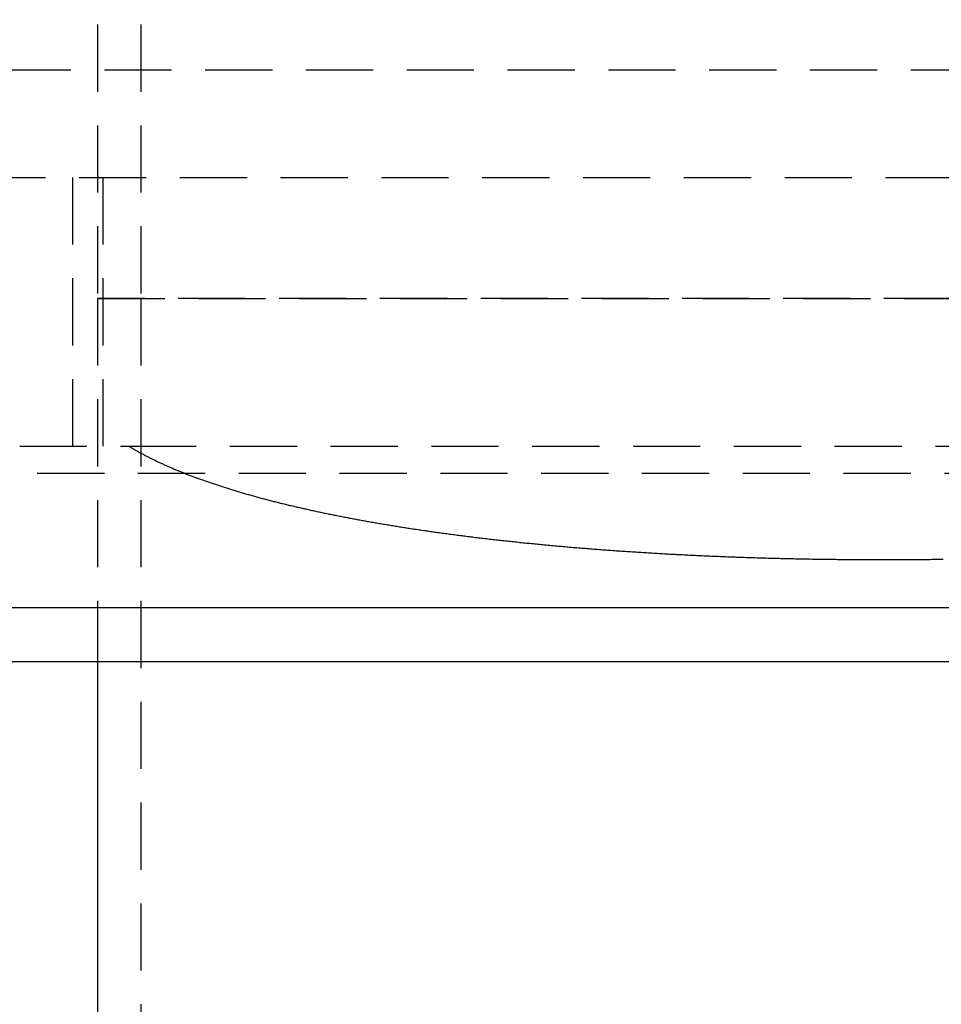
# Model space of a CAD drawing. Extents: x 757 to 1257, y -664 to 431.
# Drawn here: x 968 to 1002, y -19 to 18 of the extents above; entities that cross this region are included whole.
import ezdxf

# ---------------------------------------------------------------- set-up
doc = ezdxf.new("R2010")
doc.units = 0
doc.header["$LTSCALE"] = 10
doc.linetypes.add('VERDECKT', pattern=[0.375, 0.25, -0.125])
doc.layers.get('0').update_dxf_attribs({"linetype": 'CONTINUOUS'})
doc.layers.add('STEMPEL', color=3, linetype='CONTINUOUS')

# ---------------------------------------------------------------- blocks, each defined once
blk = doc.blocks.new('A$CC12D494B')
at = {"color": 1, "linetype": 'VERDECKT', "extrusion": (0, 1, -2e-16)}
for p, q in [((244.103, 116.498), (244.103, -24.94)), ((245.703, 116.498), (245.703, -24.94)), ((218.103, -16.439), (343.103, -16.439)), ((232.161, -20.439), (328.308, -20.439)), ((243.177, -30.439), (243.177, -20.439)), ((244.29, -20.439), (244.29, -30.439)), ((244.103, -24.94), (280.603, -24.94)), ((244.103, -24.94), (244.103, -38.439)), ((317.103, -24.94), (244.103, -24.94)), ((245.703, -24.94), (245.703, -114.065)), ((241.203, -30.439), (245.269, -30.439)), ((245.269, -30.439), (307.848, -30.439)), ((230.603, -31.439), (330.603, -31.439))]:
    blk.add_line(p, q, dxfattribs=at)
at = {"extrusion": (0, 1, -2e-16)}
for p, q in [((203.335, -36.439), (357.871, -36.439)), ((229.603, -38.439), (330.828, -38.439)), ((244.103, -38.439), (244.103, -114.065))]:
    blk.add_line(p, q, dxfattribs=at)
at = {"color": 1}
blk.add_polyline3d([(245.269, -30.439, 0), (245.293, -30.453, 0), (245.316, -30.468, 0), (245.34, -30.482, 0), (245.364, -30.496, 0), (245.388, -30.511, 0), (245.412, -30.525, 0), (245.436, -30.539, 0), (245.461, -30.553, 0), (245.485, -30.567, 0), (245.51, -30.582, 0), (245.535, -30.596, 0), (245.56, -30.61, 0), (245.585, -30.624, 0), (245.61, -30.638, 0), (245.636, -30.652, 0), (245.661, -30.666, 0), (245.687, -30.681, 0), (245.713, -30.695, 0), (245.739, -30.709, 0), (245.765, -30.723, 0), (245.791, -30.737, 0), (245.818, -30.751, 0), (245.844, -30.765, 0), (245.871, -30.779, 0), (245.898, -30.793, 0), (245.925, -30.807, 0), (245.952, -30.821, 0), (245.979, -30.835, 0), (246.006, -30.849, 0), (246.034, -30.863, 0), (246.061, -30.877, 0), (246.089, -30.89, 0), (246.117, -30.904, 0), (246.145, -30.918, 0), (246.173, -30.932, 0), (246.202, -30.946, 0), (246.23, -30.96, 0), (246.259, -30.973, 0), (246.287, -30.987, 0), (246.316, -31.001, 0), (246.345, -31.015, 0), (246.374, -31.029, 0), (246.404, -31.042, 0), (246.433, -31.056, 0), (246.462, -31.07, 0), (246.492, -31.083, 0), (246.522, -31.097, 0), (246.552, -31.11, 0), (246.582, -31.124, 0), (246.612, -31.138, 0), (246.643, -31.151, 0), (246.673, -31.165, 0), (246.704, -31.178, 0), (246.734, -31.192, 0), (246.765, -31.205, 0), (246.796, -31.219, 0), (246.827, -31.232, 0), (246.859, -31.246, 0), (246.89, -31.259, 0), (246.922, -31.273, 0), (246.953, -31.286, 0), (246.985, -31.299, 0), (247.017, -31.313, 0), (247.049, -31.326, 0), (247.081, -31.339, 0), (247.114, -31.353, 0), (247.146, -31.366, 0), (247.179, -31.379, 0), (247.211, -31.392, 0), (247.244, -31.406, 0), (247.277, -31.419, 0), (247.31, -31.432, 0), (247.343, -31.445, 0), (247.377, -31.458, 0), (247.41, -31.471, 0), (247.444, -31.485, 0), (247.478, -31.497, 0), (247.512, -31.511, 0), (247.546, -31.524, 0), (247.58, -31.537, 0), (247.614, -31.55, 0), (247.648, -31.562, 0), (247.683, -31.576, 0), (247.717, -31.588, 0), (247.752, -31.601, 0), (247.787, -31.614, 0), (247.822, -31.627, 0), (247.857, -31.64, 0), (247.893, -31.653, 0), (247.928, -31.665, 0), (247.964, -31.678, 0), (247.999, -31.691, 0), (248.035, -31.703, 0), (248.071, -31.716, 0), (248.107, -31.729, 0), (248.143, -31.741, 0), (248.179, -31.754, 0), (248.216, -31.767, 0), (248.252, -31.779, 0), (248.289, -31.792, 0), (248.326, -31.804, 0), (248.363, -31.817, 0), (248.4, -31.829, 0), (248.437, -31.842, 0), (248.474, -31.854, 0), (248.511, -31.867, 0), (248.549, -31.879, 0), (248.586, -31.891, 0), (248.624, -31.904, 0), (248.662, -31.916, 0), (248.7, -31.928, 0), (248.738, -31.941, 0), (248.776, -31.953, 0), (248.814, -31.965, 0), (248.853, -31.977, 0), (248.891, -31.989, 0), (248.93, -32.001, 0), (248.969, -32.013, 0), (249.008, -32.026, 0), (249.047, -32.038, 0), (249.086, -32.05, 0), (249.125, -32.062, 0), (249.164, -32.074, 0), (249.204, -32.086, 0), (249.243, -32.097, 0), (249.283, -32.109, 0), (249.322, -32.121, 0), (249.362, -32.133, 0), (249.402, -32.145, 0), (249.442, -32.157, 0), (249.483, -32.168, 0), (249.523, -32.18, 0), (249.563, -32.192, 0), (249.604, -32.203, 0), (249.644, -32.215, 0), (249.685, -32.227, 0), (249.726, -32.238, 0), (249.767, -32.25, 0), (249.808, -32.261, 0), (249.849, -32.273, 0), (249.89, -32.285, 0), (249.932, -32.296, 0), (249.973, -32.307, 0), (250.015, -32.319, 0), (250.056, -32.33, 0), (250.098, -32.342, 0), (250.14, -32.353, 0), (250.182, -32.364, 0), (250.224, -32.376, 0), (250.266, -32.387, 0), (250.308, -32.398, 0), (250.351, -32.409, 0), (250.393, -32.42, 0), (250.435, -32.431, 0), (250.478, -32.443, 0), (250.521, -32.453, 0), (250.564, -32.465, 0), (250.607, -32.476, 0), (250.65, -32.487, 0), (250.693, -32.498, 0), (250.736, -32.508, 0), (250.779, -32.519, 0), (250.823, -32.53, 0), (250.866, -32.541, 0), (250.91, -32.552, 0), (250.953, -32.563, 0), (250.997, -32.573, 0), (251.041, -32.584, 0), (251.085, -32.595, 0), (251.129, -32.605, 0), (251.173, -32.616, 0), (251.217, -32.627, 0), (251.261, -32.637, 0), (251.306, -32.648, 0), (251.35, -32.658, 0), (251.395, -32.669, 0), (251.439, -32.679, 0), (251.484, -32.69, 0), (251.529, -32.7, 0), (251.574, -32.71, 0), (251.619, -32.721, 0), (251.664, -32.731, 0), (251.709, -32.741, 0), (251.754, -32.751, 0), (251.799, -32.762, 0), (251.845, -32.772, 0), (251.89, -32.782, 0), (251.936, -32.792, 0), (251.981, -32.802, 0), (252.027, -32.812, 0), (252.073, -32.822, 0), (252.118, -32.832, 0), (252.164, -32.842, 0), (252.21, -32.852, 0), (252.256, -32.862, 0), (252.302, -32.872, 0), (252.348, -32.882, 0), (252.395, -32.891, 0), (252.441, -32.901, 0), (252.487, -32.911, 0), (252.534, -32.921, 0), (252.58, -32.93, 0), (252.627, -32.94, 0), (252.673, -32.95, 0), (252.72, -32.959, 0), (252.767, -32.969, 0), (252.813, -32.978, 0), (252.86, -32.988, 0), (252.907, -32.997, 0), (252.954, -33.007, 0), (253.001, -33.016, 0), (253.048, -33.025, 0), (253.096, -33.035, 0), (253.143, -33.044, 0), (253.19, -33.053, 0), (253.237, -33.062, 0), (253.285, -33.072, 0), (253.332, -33.081, 0), (253.38, -33.09, 0), (253.427, -33.099, 0), (253.475, -33.108, 0), (253.523, -33.117, 0), (253.57, -33.126, 0), (253.618, -33.135, 0), (253.666, -33.144, 0), (253.714, -33.153, 0), (253.762, -33.162, 0), (253.81, -33.171, 0), (253.858, -33.179, 0), (253.906, -33.188, 0), (253.954, -33.197, 0), (254.002, -33.206, 0), (254.05, -33.214, 0), (254.098, -33.223, 0), (254.146, -33.232, 0), (254.195, -33.24, 0), (254.243, -33.249, 0), (254.292, -33.257, 0), (254.34, -33.266, 0), (254.388, -33.274, 0), (254.437, -33.283, 0), (254.486, -33.291, 0), (254.534, -33.299, 0), (254.583, -33.308, 0), (254.632, -33.316, 0), (254.681, -33.324, 0), (254.731, -33.333, 0), (254.78, -33.341, 0), (254.83, -33.349, 0), (254.88, -33.358, 0), (254.929, -33.366, 0), (254.979, -33.374, 0), (255.03, -33.382, 0), (255.08, -33.391, 0), (255.13, -33.399, 0), (255.181, -33.407, 0), (255.232, -33.415, 0), (255.282, -33.423, 0), (255.333, -33.431, 0), (255.385, -33.439, 0), (255.436, -33.447, 0), (255.487, -33.456, 0), (255.539, -33.464, 0), (255.59, -33.472, 0), (255.642, -33.48, 0), (255.694, -33.488, 0), (255.746, -33.496, 0), (255.798, -33.504, 0), (255.85, -33.511, 0), (255.903, -33.519, 0), (255.955, -33.527, 0), (256.008, -33.535, 0), (256.061, -33.543, 0), (256.114, -33.551, 0), (256.167, -33.559, 0), (256.22, -33.567, 0), (256.274, -33.574, 0), (256.327, -33.582, 0), (256.381, -33.59, 0), (256.434, -33.598, 0), (256.488, -33.605, 0), (256.542, -33.613, 0), (256.596, -33.621, 0), (256.65, -33.628, 0), (256.705, -33.636, 0), (256.759, -33.644, 0), (256.814, -33.651, 0), (256.869, -33.659, 0), (256.923, -33.666, 0), (256.978, -33.674, 0), (257.034, -33.681, 0), (257.089, -33.689, 0), (257.144, -33.696, 0), (257.2, -33.703, 0), (257.255, -33.711, 0), (257.311, -33.718, 0), (257.367, -33.726, 0), (257.423, -33.733, 0), (257.479, -33.74, 0), (257.535, -33.748, 0), (257.591, -33.755, 0), (257.647, -33.762, 0), (257.704, -33.769, 0), (257.761, -33.776, 0), (257.817, -33.784, 0), (257.874, -33.791, 0), (257.931, -33.798, 0), (257.988, -33.805, 0), (258.046, -33.812, 0), (258.103, -33.819, 0), (258.16, -33.826, 0), (258.218, -33.833, 0), (258.276, -33.84, 0), (258.334, -33.847, 0), (258.391, -33.854, 0), (258.449, -33.861, 0), (258.508, -33.868, 0), (258.566, -33.874, 0), (258.624, -33.881, 0), (258.683, -33.888, 0), (258.741, -33.895, 0), (258.8, -33.902, 0), (258.859, -33.908, 0), (258.918, -33.915, 0), (258.977, -33.922, 0), (259.036, -33.928, 0), (259.095, -33.935, 0), (259.154, -33.941, 0), (259.214, -33.948, 0), (259.273, -33.955, 0), (259.333, -33.961, 0), (259.393, -33.968, 0), (259.453, -33.974, 0), (259.513, -33.98, 0), (259.573, -33.987, 0), (259.633, -33.993, 0), (259.693, -33.999, 0), (259.753, -34.006, 0), (259.814, -34.012, 0), (259.874, -34.018, 0), (259.935, -34.025, 0), (259.996, -34.031, 0), (260.057, -34.037, 0), (260.118, -34.043, 0), (260.179, -34.049, 0), (260.24, -34.055, 0), (260.301, -34.061, 0), (260.362, -34.067, 0), (260.424, -34.073, 0), (260.485, -34.079, 0), (260.547, -34.085, 0), (260.609, -34.091, 0), (260.67, -34.097, 0), (260.732, -34.103, 0), (260.794, -34.109, 0), (260.856, -34.115, 0), (260.919, -34.12, 0), (260.981, -34.126, 0), (261.043, -34.132, 0), (261.106, -34.138, 0), (261.168, -34.143, 0), (261.231, -34.149, 0), (261.293, -34.154, 0), (261.356, -34.16, 0), (261.419, -34.166, 0), (261.482, -34.171, 0), (261.545, -34.177, 0), (261.608, -34.182, 0), (261.671, -34.188, 0), (261.734, -34.193, 0), (261.798, -34.198, 0), (261.861, -34.204, 0), (261.925, -34.209, 0), (261.988, -34.214, 0), (262.052, -34.219, 0), (262.115, -34.225, 0), (262.179, -34.23, 0), (262.243, -34.235, 0), (262.307, -34.24, 0), (262.371, -34.245, 0), (262.435, -34.25, 0), (262.499, -34.255, 0), (262.564, -34.26, 0), (262.628, -34.265, 0), (262.692, -34.27, 0), (262.757, -34.275, 0), (262.821, -34.28, 0), (262.886, -34.285, 0), (262.951, -34.29, 0), (263.015, -34.294, 0), (263.08, -34.299, 0), (263.145, -34.304, 0), (263.21, -34.309, 0), (263.275, -34.313, 0), (263.34, -34.318, 0), (263.405, -34.322, 0), (263.471, -34.327, 0), (263.536, -34.332, 0), (263.601, -34.336, 0), (263.667, -34.341, 0), (263.732, -34.345, 0), (263.798, -34.349, 0), (263.863, -34.354, 0), (263.929, -34.358, 0), (263.995, -34.362, 0), (264.06, -34.367, 0), (264.126, -34.371, 0), (264.192, -34.375, 0), (264.258, -34.379, 0), (264.324, -34.383, 0), (264.39, -34.388, 0), (264.456, -34.392, 0), (264.523, -34.396, 0), (264.589, -34.4, 0), (264.655, -34.404, 0), (264.721, -34.408, 0), (264.788, -34.412, 0), (264.854, -34.416, 0), (264.921, -34.419, 0), (264.987, -34.423, 0), (265.054, -34.427, 0), (265.121, -34.431, 0), (265.187, -34.435, 0), (265.254, -34.438, 0), (265.321, -34.442, 0), (265.388, -34.446, 0), (265.454, -34.449, 0), (265.521, -34.453, 0), (265.588, -34.456, 0), (265.655, -34.46, 0), (265.722, -34.464, 0), (265.789, -34.467, 0), (265.857, -34.47, 0), (265.924, -34.474, 0), (265.991, -34.477, 0), (266.058, -34.48, 0), (266.125, -34.484, 0), (266.193, -34.487, 0), (266.26, -34.49, 0), (266.328, -34.493, 0), (266.395, -34.497, 0), (266.462, -34.5, 0), (266.53, -34.503, 0), (266.597, -34.506, 0), (266.665, -34.509, 0), (266.732, -34.512, 0), (266.8, -34.515, 0), (266.868, -34.518, 0), (266.935, -34.521, 0), (267.003, -34.524, 0), (267.071, -34.527, 0), (267.139, -34.529, 0), (267.206, -34.532, 0), (267.274, -34.535, 0), (267.342, -34.538, 0), (267.41, -34.54, 0), (267.478, -34.543, 0), (267.545, -34.546, 0), (267.613, -34.548, 0), (267.681, -34.551, 0), (267.749, -34.553, 0), (267.817, -34.556, 0), (267.885, -34.558, 0), (267.953, -34.561, 0), (268.021, -34.563, 0), (268.089, -34.566, 0), (268.157, -34.568, 0), (268.225, -34.57, 0), (268.293, -34.572, 0), (268.361, -34.575, 0), (268.43, -34.577, 0), (268.498, -34.579, 0), (268.566, -34.581, 0), (268.634, -34.583, 0), (268.702, -34.585, 0), (268.77, -34.587, 0), (268.838, -34.589, 0), (268.907, -34.591, 0), (268.975, -34.593, 0), (269.043, -34.595, 0), (269.111, -34.597, 0), (269.179, -34.599, 0), (269.247, -34.601, 0), (269.315, -34.603, 0), (269.384, -34.604, 0), (269.452, -34.606, 0), (269.52, -34.608, 0), (269.588, -34.609, 0), (269.656, -34.611, 0), (269.724, -34.613, 0), (269.793, -34.614, 0), (269.861, -34.616, 0), (269.929, -34.617, 0), (269.997, -34.619, 0), (270.065, -34.62, 0), (270.133, -34.622, 0), (270.201, -34.623, 0), (270.27, -34.624, 0), (270.338, -34.626, 0), (270.406, -34.627, 0), (270.474, -34.628, 0), (270.542, -34.63, 0), (270.61, -34.631, 0), (270.678, -34.632, 0), (270.746, -34.633, 0), (270.814, -34.634, 0), (270.882, -34.635, 0), (270.95, -34.636, 0), (271.018, -34.637, 0), (271.085, -34.638, 0), (271.153, -34.639, 0), (271.221, -34.64, 0), (271.289, -34.641, 0), (271.357, -34.642, 0), (271.425, -34.643, 0), (271.492, -34.644, 0), (271.56, -34.644, 0), (271.628, -34.645, 0), (271.696, -34.646, 0), (271.763, -34.647, 0), (271.831, -34.647, 0), (271.898, -34.648, 0), (271.966, -34.648, 0), (272.033, -34.649, 0), (272.101, -34.65, 0), (272.168, -34.65, 0), (272.236, -34.651, 0), (272.303, -34.651, 0), (272.37, -34.651, 0), (272.438, -34.652, 0), (272.505, -34.652, 0), (272.572, -34.653, 0), (272.639, -34.653, 0), (272.707, -34.653, 0), (272.774, -34.653, 0), (272.841, -34.654, 0), (272.908, -34.654, 0), (272.975, -34.654, 0), (273.042, -34.654, 0), (273.109, -34.654, 0), (273.175, -34.654, 0), (273.242, -34.654, 0), (273.309, -34.654, 0), (273.376, -34.654, 0), (273.442, -34.654, 0), (273.509, -34.654, 0), (273.576, -34.654, 0), (273.643, -34.654, 0), (273.71, -34.654, 0), (273.778, -34.654, 0), (273.845, -34.654, 0), (273.912, -34.653, 0), (273.98, -34.653, 0), (274.048, -34.653, 0), (274.115, -34.653, 0), (274.183, -34.652, 0), (274.251, -34.652, 0), (274.319, -34.651, 0), (274.387, -34.651, 0), (274.455, -34.651, 0), (274.523, -34.65, 0), (274.591, -34.65, 0), (274.66, -34.649, 0), (274.728, -34.648, 0), (274.797, -34.648, 0), (274.865, -34.647, 0), (274.934, -34.647, 0), (275.003, -34.646, 0), (275.071, -34.645, 0), (275.14, -34.644, 0), (275.209, -34.644, 0), (275.278, -34.643, 0), (275.347, -34.642, 0), (275.416, -34.641, 0), (275.486, -34.64, 0), (275.555, -34.639, 0)], dxfattribs=at)

msp = doc.modelspace()

# ---------------------------------------------------------------- block references
at = {"layer": 'STEMPEL'}
msp.add_blockref('A$CC12D494B', (726.432, 32.536, -90.785), dxfattribs=at)

doc.saveas('drawing.dxf')
